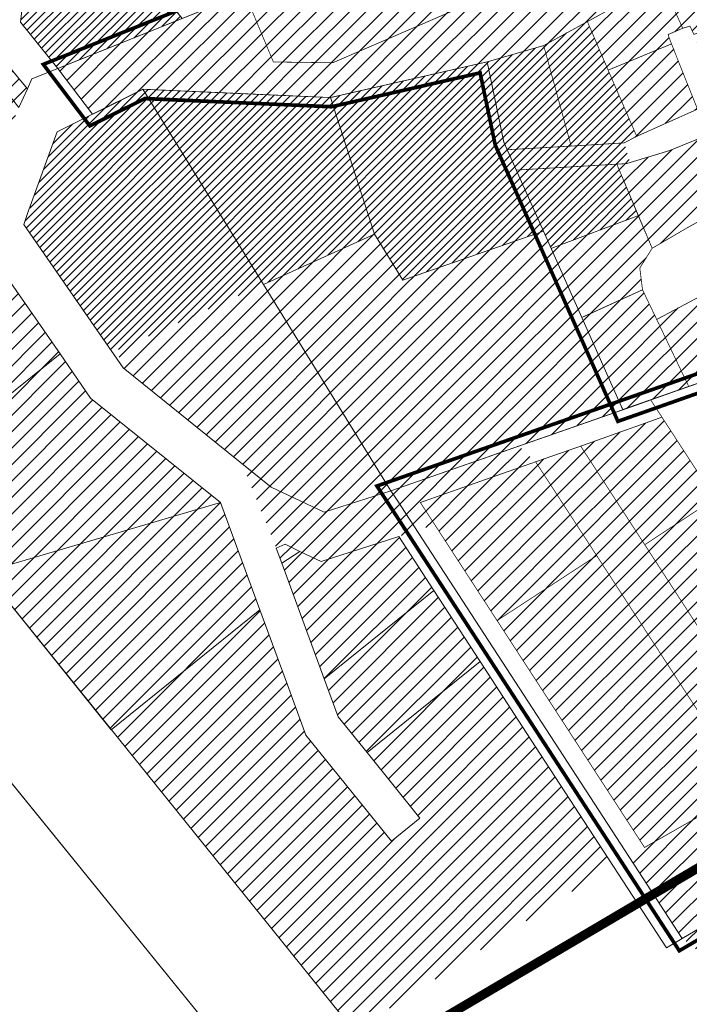
# Model space of a CAD drawing. Units: millimetres. Extents: x 20806 to 557403, y 12949 to 6585864.
# Drawn here: x 551018 to 551383, y 6578623 to 6579161 of the extents above; entities that cross this region are included whole.
import ezdxf

# ---------------------------------------------------------------- set-up
doc = ezdxf.new("R2010")
doc.units = ezdxf.units.MM
doc.linetypes.add('DASHED', pattern=[0.75, 0.5, -0.25])
doc.linetypes.add('HIDDEN', pattern=[9.525, 6.35, -3.175])
doc.layers.get('0').update_dxf_attribs({"lineweight": 5})
for name, color, linetype, lineweight in [('1', 39, 'Continuous', 5), ('Level 1', 24, 'Continuous', 0), ('peetri kontakt', 7, 'Continuous', 0), ('PIIR UUS', 240, 'Continuous', 5)]:
    doc.layers.add(name, color=color, linetype=linetype, lineweight=lineweight)
pattern_1 = [(45, (530894.6884, 6566127.228), (-4.490128, 4.490128), [])]
pattern_2 = [(45, (530894.6884, 6566127.2278), (-2.24506403, 2.24506403), [])]

msp = doc.modelspace()

# ---------------------------------------------------------------- hatches: boundary and pattern name
at = {"layer": 'peetri kontakt', "linetype": 'Continuous', "lineweight": 15}
h = msp.add_hatch(dxfattribs=at)
h.set_pattern_fill('ANSI31', color=30, scale=2, style=0)
h.set_pattern_definition(pattern_1)
h.paths.add_polyline_path([(551140.49, 6579175.21), (551156.14, 6579137.75), (551188.56, 6579137.31), (551252, 6579164.73), (551355.49, 6579209.45), (551333.73, 6579252.88), (551238.59, 6579214.64), (551224.77, 6579208.68)])
h = msp.add_hatch(dxfattribs=at)
h.set_pattern_fill('ANSI31', color=230, style=0)
h.set_pattern_definition(pattern_2)
h.paths.add_polyline_path([(551019.5, 6579172.21), (551066.78, 6579210.52), (551106.42, 6579161.52), (551038.47, 6579134.21), (551018.02, 6579159.51)])
h = msp.add_hatch(dxfattribs=at)
h.set_pattern_fill('ANSI31', color=72, scale=2, style=0)
h.set_pattern_definition(pattern_1)
h.paths.add_polyline_path([(551038.47, 6579134.21), (551140.49, 6579175.21), (551156.14, 6579137.75), (551188.56, 6579137.31), (551252, 6579164.73), (551355.49, 6579209.45), (551367.94, 6579181.86), (551327.6, 6579159.77), (551303.72, 6579146.69), (551272.86, 6579137.8), (551187.41, 6579118.32), (551084.94, 6579122.82), (551057.44, 6579109.16)])
h = msp.add_hatch(dxfattribs=at)
h.set_pattern_fill('ANSI31', color=50, scale=2, style=0)
h.set_pattern_definition(pattern_1)
h.paths.add_polyline_path([(551327.6, 6579159.77), (551367.94, 6579181.86), (551428.16, 6579202.56), (551433.13, 6579193.02), (551436.92, 6579173.72), (551445.09, 6579144.48), (551439.77, 6579133.85), (551399.66, 6579117.3), (551385.73, 6579152.75), (551383.62, 6579157.32), (551371.55, 6579152.84), (551373.68, 6579147.68), (551387.7, 6579111.98), (551354.52, 6579097.16), (551338.91, 6579133.27)])
h = msp.add_hatch(dxfattribs=at)
h.set_pattern_fill('ANSI31', color=50, style=0)
h.set_pattern_definition(pattern_2)
h.paths.add_polyline_path([(551084.94, 6579122.82), (551187.41, 6579118.32), (551272.86, 6579137.8), (551303.72, 6579146.69), (551327.6, 6579159.77), (551354.52, 6579097.16), (551347.67, 6579093.58), (551350.91, 6579082.86), (551349.01, 6579082.28), (551343.66, 6579081.96), (551355.33, 6579053.85), (551307.8, 6579035.98), (551303.58, 6579045.48), (551226.84, 6579018.63), (551211.38, 6579043.67), (551150.66, 6579016.32), (551075, 6578982.24), (551068.24, 6578979.29), (551019.91, 6579049.02), (551038.07, 6579099.58)])
h = msp.add_hatch(dxfattribs=at)
h.set_pattern_fill('ANSI31', color=230, scale=2, style=0)
h.set_pattern_definition(pattern_1)
h.paths.add_polyline_path([(550863.01, 6579045.54), (550989.53, 6579147.51), (551003.02, 6579146.25), (551021.83, 6579123.03), (550996.38, 6579066.71), (550984.29, 6579058.13), (551056.38, 6578954.26), (551127.28, 6578897.21), (551173.91, 6578770.33), (551220.6, 6578712.43), (551157.65, 6578661.67), (550998.27, 6578859.32), (550891.25, 6578992.04), (550899.35, 6578997.82)])
h = msp.add_hatch(dxfattribs=at)
h.set_pattern_fill('ANSI31', color=50, scale=2, style=0)
h.set_pattern_definition(pattern_1)
h.paths.add_polyline_path([(551343.66, 6579081.96), (551347.97, 6579081.96), (551372.42, 6579089.37), (551390.08, 6579096.56), (551396.17, 6579093.49), (551403.6, 6579074.38), (551404.86, 6579069.53), (551404.86, 6579065.54), (551403.77, 6579062.2), (551401.8, 6579059.22), (551397.55, 6579055.84), (551362.95, 6579036.06), (551356.2, 6579025.24), (551357.68, 6579013.4), (551365.42, 6578997.21), (551387.68, 6579009.02), (551395.33, 6579024.65), (551405.32, 6579042.47), (551416.63, 6579048.05), (551448.45, 6578983.62), (551420, 6578973.64), (551382.9, 6578960.61), (551346.93, 6578947.83), (551307.8, 6579035.98), (551355.33, 6579053.85)])
h = msp.add_hatch(dxfattribs=at)
h.set_pattern_fill('ANSI31', color=72, scale=2, style=0)
h.set_pattern_definition(pattern_1)
h.paths.add_polyline_path([(551226.84, 6579018.63), (551315.14, 6578936.74), (551290.18, 6578928.04), (551181.02, 6579030), (551211.38, 6579043.67)])
h = msp.add_hatch(dxfattribs=at)
h.set_pattern_fill('ANSI31', color=50, scale=2, style=0)
h.set_pattern_definition(pattern_1)
h.paths.add_polyline_path([(551314.68, 6578936.7), (551226.84, 6579018.63), (551303.58, 6579045.48), (551346.66, 6578947.89)])
h = msp.add_hatch(dxfattribs=at)
h.set_pattern_fill('ANSI31', color=230, scale=2, style=0)
h.set_pattern_definition(pattern_1)
h.paths.add_polyline_path([(551299.31, 6578919.5), (551181.02, 6579030), (551070.49, 6578980.21), (551074.13, 6578970.79), (551139, 6578918.6), (551157.74, 6578872.31), (551162.54, 6578874.46), (551182.14, 6578865.14), (551224.6, 6578878.79), (551244.25, 6578885.18), (551236.38, 6578897.28)])
h = msp.add_hatch(dxfattribs=at)
h.set_pattern_fill('ANSI31', color=72, scale=2, style=0)
h.set_pattern_definition(pattern_1)
h.paths.add_polyline_path([(551358.79, 6578709.01), (551350.53, 6578703.64), (551379.36, 6578659.36), (551420.69, 6578684.8), (551641.26, 6578816.65), (551620.29, 6578852.92), (551601.8, 6578877.58), (551577.14, 6578903.99), (551541.79, 6578932.88), (551525.16, 6578954.19), (551506.33, 6579003.94), (551493.35, 6578999.38), (551540.47, 6578808.23), (551477.3, 6578776.22), (551437.17, 6578753.81), (551323.93, 6578928.05), (551299.31, 6578919.5), (551415.42, 6578741.28)])
h = msp.add_hatch(dxfattribs=at)
h.set_pattern_fill('ANSI31', color=50, scale=2, style=0)
h.set_pattern_definition(pattern_1)
h.paths.add_polyline_path([(551323.93, 6578928.05), (551437.17, 6578753.81), (551477.3, 6578776.22), (551368.29, 6578943.86)])
h = msp.add_hatch(dxfattribs=at)
h.set_pattern_fill('ANSI31', color=230, scale=2, style=0)
h.set_pattern_definition(pattern_1)
h.paths.add_polyline_path([(551236.38, 6578897.28), (551299.31, 6578919.5), (551415.42, 6578741.28), (551358.79, 6578709.01)])
h = msp.add_hatch(dxfattribs=at)
h.set_pattern_fill('ANSI31', color=230, scale=2, style=0)
h.set_pattern_definition(pattern_1)
h.paths.add_polyline_path([(551157.74, 6578872.31), (551162.54, 6578874.46), (551182.14, 6578865.14), (551224.6, 6578878.79), (551294.23, 6578771.8), (551236.18, 6578724.99), (551191.55, 6578780.32)])
h = msp.add_hatch(dxfattribs=at)
h.set_pattern_fill('ANSI31', color=230, scale=2, style=0)
h.set_pattern_definition(pattern_1)
h.paths.add_polyline_path([(551157.65, 6578661.67), (551200.19, 6578608.92), (551341.47, 6578699.22), (551294.23, 6578771.8)])
h = msp.add_hatch(dxfattribs=at)
h.set_pattern_fill('ANSI31', color=72, style=0)
h.set_pattern_definition(pattern_2)
h.paths.add_polyline_path([(551532.28, 6578540.94), (551379.34, 6578659.36), (551451.08, 6578702.82), (551471.94, 6578674.1), (551484.47, 6578681.82), (551489.45, 6578675.5), (551527.6, 6578622.97), (551527.6, 6578597.46), (551552.85, 6578562.68)])

# ---------------------------------------------------------------- linework, layer by layer
at = {"color": 122, "linetype": 'HIDDEN', "ltscale": 0.1, "const_width": 2, "flags": 128}
msp.add_lwpolyline([(551030.53, 6579136.41), (551055.95, 6579102.84), (551086.01, 6579117.77), (551187.86, 6579113.3), (551269.01, 6579131.79), (551277.27, 6579092.37), (551303.23, 6579033.95), (551319.97, 6578996.28), (551344.23, 6578941.58), (551512.36, 6579000.76), (551510.01, 6579009.5), (551472.9, 6579085.69), (551434.73, 6579233.78), (551401.2, 6579285.38)], close=True, dxfattribs=at)
at = {"color": 1, "linetype": 'Continuous'}
msp.add_lwpolyline([(551357.68, 6579013.4), (551324.54, 6578998.32)], dxfattribs=at)
at = {"color": 122, "linetype": 'HIDDEN', "ltscale": 0.1, "const_width": 2, "flags": 128}
msp.add_lwpolyline([(551377.76, 6578652.62), (551427.21, 6578681.65), (551426.15, 6578684.48), (551648.07, 6578814.85), (551624.47, 6578855.68), (551605.64, 6578880.8), (551580.56, 6578907.65), (551545.39, 6578936.4), (551529.57, 6578956.67), (551509.28, 6579010.27), (551345, 6578952.61), (551212.67, 6578906.29), (551377.76, 6578652.62)], dxfattribs=at)
at = {"layer": '1', "color": 72, "linetype": 'DASHED', "ltscale": 2, "const_width": 5}
msp.add_lwpolyline([(551226.82, 6578602.85), (551314.7, 6578654.65), (551411.57, 6578711.76), (551468.52, 6578745.34), (551516.89, 6578773.2), (551548.3, 6578800.6), (551558.55, 6578817.03), (551562.09, 6578834), (551562.5, 6578853.85), (551563.25, 6578865.2), (551568.23, 6578886.01), (551574.83, 6578897.15), (551596.08, 6578921.87), (551613.82, 6578940), (551625.65, 6578960.79), (551634.62, 6578980.24), (551646.7, 6578997.66), (551668.04, 6579015.19), (551688.66, 6579031.77), (551721.37, 6579056.41), (551749.86, 6579080.72)], dxfattribs=at)
at = {"layer": 'Level 1', "flags": 128}
for points in [[(551437.21, 6578278.02), (551392.39, 6578343.67), (551347.7, 6578409.28), (551330.34, 6578433.01), (551324.4, 6578429.27), (551279.54, 6578486.23), (551217.73, 6578564.8), (551229.98, 6578571.98), (550891.25, 6578992.04), (550783.5, 6579125.93), (550658.97, 6579280.96), (550577.9, 6579382.94), (550544.35, 6579419.6), (550494.72, 6579374.65), (550622.8, 6579222.35), (550714.1, 6579115.02), (550900.59, 6578882.65), (551118.45, 6578614.36), (551181.45, 6578539.54), (551196.2, 6578521.79), (551223.72, 6578492), (551256.18, 6578447.44), (551333.68, 6578346.34), (551400.99, 6578250.02)], [(551437.21, 6578278.02), (551392.39, 6578343.67), (551347.7, 6578409.28), (551330.34, 6578433.01), (551324.4, 6578429.27), (551279.54, 6578486.23), (551217.73, 6578564.8), (551229.98, 6578571.98), (550891.25, 6578992.04), (550783.5, 6579125.93), (550658.97, 6579280.96), (550577.9, 6579382.94), (550544.35, 6579419.6), (550494.72, 6579374.65), (550622.8, 6579222.35), (550714.1, 6579115.02), (550900.59, 6578882.65), (551118.45, 6578614.36), (551181.45, 6578539.54), (551196.2, 6578521.79), (551223.72, 6578492), (551256.18, 6578447.44), (551333.68, 6578346.34), (551400.99, 6578250.02)], [(550976.6, 6579163.17), (550929.87, 6579125.35), (550850.92, 6579061.43), (550863.01, 6579045.54), (550942.57, 6579109.66), (550989.53, 6579147.51), (551003.02, 6579146.25), (551010.16, 6579137.43), (551013.94, 6579132.77), (551018.99, 6579126.53), (551021.83, 6579123.03), (551024.31, 6579128.52), (551038.47, 6579134.21), (551018.02, 6579159.51), (551019.5, 6579172.21)], [(550976.6, 6579163.17), (550929.87, 6579125.35), (550850.92, 6579061.43), (550863.01, 6579045.54), (550942.57, 6579109.66), (550989.53, 6579147.51), (551003.02, 6579146.25), (551010.16, 6579137.43), (551013.94, 6579132.77), (551018.99, 6579126.53), (551021.83, 6579123.03), (551024.31, 6579128.52), (551038.47, 6579134.21), (551018.02, 6579159.51), (551019.5, 6579172.21)], [(551011.15, 6579019.52), (551039.69, 6578978.35), (551056.38, 6578954.26), (551127.28, 6578897.21), (551148.78, 6578838.71), (551163.8, 6578797.84), (551173.91, 6578770.33), (551188.39, 6578752.37), (551220.6, 6578712.43), (551236.18, 6578724.99), (551207.3, 6578760.79), (551191.55, 6578780.32), (551183.93, 6578801.04), (551160.76, 6578864.17), (551157.74, 6578872.31), (551162.54, 6578874.46), (551170.6, 6578870.63), (551182.14, 6578865.14), (551224.6, 6578878.79), (551243.79, 6578849.31), (551269.01, 6578810.55), (551294.23, 6578771.8), (551370.7, 6578654.3), (551379.34, 6578659.36), (551223.29, 6578899.15), (551220.34, 6578903.68), (551183.93, 6578891.98), (551154.98, 6578905.74), (551074.13, 6578970.79), (551019.91, 6579049.02), (551021.92, 6579054.99), (551038.07, 6579099.58), (551057.44, 6579109.16), (551038.47, 6579134.21), (551024.31, 6579128.52), (551021.83, 6579123.03), (551017.24, 6579112.88)], [(551006.39, 6578416.63), (551062.45, 6578526.38), (551114.63, 6578619.06), (550965.83, 6578802.3)], [(551006.39, 6578416.63), (551062.45, 6578526.38), (551114.63, 6578619.06), (550965.83, 6578802.3)]]:
    msp.add_lwpolyline(points, dxfattribs=at)
for points in [[(551038.47, 6579134.21), (551057.44, 6579109.16), (551084.94, 6579122.82), (551187.41, 6579118.32), (551272.86, 6579137.8), (551282.05, 6579093.92), (551303.58, 6579045.48), (551345.5, 6578951.15), (551346.91, 6578947.98), (551506.33, 6579003.94), (551505.31, 6579007.74), (551468.18, 6579083.95), (551450.9, 6579150.79), (551430.09, 6579231.74), (551399.25, 6579279.21), (551159.73, 6579182.95), (551106.42, 6579161.52)], [(551038.47, 6579134.21), (551057.44, 6579109.16), (551084.94, 6579122.82), (551187.41, 6579118.32), (551272.86, 6579137.8), (551282.05, 6579093.92), (551303.58, 6579045.48), (551345.5, 6578951.15), (551346.91, 6578947.98), (551506.33, 6579003.94), (551505.31, 6579007.74), (551468.18, 6579083.95), (551450.9, 6579150.79), (551430.09, 6579231.74), (551399.25, 6579279.21), (551159.73, 6579182.95), (551106.42, 6579161.52)], [(551038.47, 6579134.21), (551106.42, 6579161.52), (551066.78, 6579210.52), (551019.5, 6579172.21), (551018.02, 6579159.51)], [(551038.47, 6579134.21), (551106.42, 6579161.52), (551066.78, 6579210.52), (551019.5, 6579172.21), (551018.02, 6579159.51)], [(551272.86, 6579137.8), (551187.41, 6579118.32), (551211.38, 6579043.67), (551226.84, 6579018.63), (551303.58, 6579045.48), (551282.05, 6579093.92)], [(551272.86, 6579137.8), (551187.41, 6579118.32), (551211.38, 6579043.67), (551226.84, 6579018.63), (551303.58, 6579045.48), (551282.05, 6579093.92)], [(551006.3, 6579126.53), (551013.79, 6579117.19), (551017.24, 6579112.88), (551021.83, 6579123.03), (551018.99, 6579126.53), (551013.94, 6579132.77)], [(551006.3, 6579126.53), (551013.79, 6579117.19), (551017.24, 6579112.88), (551021.83, 6579123.03), (551018.99, 6579126.53), (551013.94, 6579132.77)], [(551019.91, 6579049.02), (551074.13, 6578970.79), (551154.98, 6578905.74), (551183.93, 6578891.98), (551220.34, 6578903.68), (551218.4, 6578906.65), (551150.66, 6579016.32), (551084.94, 6579122.82), (551038.07, 6579099.58), (551021.92, 6579054.99)], [(551019.91, 6579049.02), (551074.13, 6578970.79), (551154.98, 6578905.74), (551183.93, 6578891.98), (551220.34, 6578903.68), (551218.4, 6578906.65), (551150.66, 6579016.32), (551084.94, 6579122.82), (551038.07, 6579099.58), (551021.92, 6579054.99)], [(551084.94, 6579122.82), (551150.66, 6579016.32), (551211.38, 6579043.67), (551187.41, 6579118.32)], [(551084.94, 6579122.82), (551150.66, 6579016.32), (551211.38, 6579043.67), (551187.41, 6579118.32)], [(551218.4, 6578906.65), (551220.34, 6578903.68), (551346.93, 6578947.83), (551345.5, 6578951.15), (551303.58, 6579045.48), (551226.84, 6579018.63), (551211.38, 6579043.67), (551150.66, 6579016.32)], [(551218.4, 6578906.65), (551220.34, 6578903.68), (551346.93, 6578947.83), (551345.5, 6578951.15), (551303.58, 6579045.48), (551226.84, 6579018.63), (551211.38, 6579043.67), (551150.66, 6579016.32)], [(551011.15, 6579019.52), (550925.04, 6578950.13), (550956.43, 6578911.21), (551039.69, 6578978.35)], [(551011.15, 6579019.52), (550925.04, 6578950.13), (550956.43, 6578911.21), (551039.69, 6578978.35)], [(551421.05, 6578683.83), (551419.99, 6578686.66), (551524.32, 6578746.22), (551622.46, 6578805.77), (551641.26, 6578816.65), (551620.29, 6578852.92), (551601.8, 6578877.58), (551577.14, 6578903.99), (551541.79, 6578932.88), (551525.16, 6578954.19), (551507.98, 6578999.14), (551506.33, 6579003.94), (551346.66, 6578947.89), (551220.34, 6578903.68), (551223.29, 6578899.15), (551379.34, 6578659.36)], [(551421.05, 6578683.83), (551419.99, 6578686.66), (551524.32, 6578746.22), (551622.46, 6578805.77), (551641.26, 6578816.65), (551620.29, 6578852.92), (551601.8, 6578877.58), (551577.14, 6578903.99), (551541.79, 6578932.88), (551525.16, 6578954.19), (551507.98, 6578999.14), (551506.33, 6579003.94), (551346.66, 6578947.89), (551220.34, 6578903.68), (551223.29, 6578899.15), (551379.34, 6578659.36)], [(551039.69, 6578978.35), (550956.43, 6578911.21), (550998.27, 6578859.32), (551127.28, 6578897.21), (551056.38, 6578954.26)], [(551039.69, 6578978.35), (550956.43, 6578911.21), (550998.27, 6578859.32), (551127.28, 6578897.21), (551056.38, 6578954.26)], [(551127.28, 6578897.21), (550998.27, 6578859.32), (551067.64, 6578773.29), (551148.78, 6578838.71)], [(551127.28, 6578897.21), (550998.27, 6578859.32), (551067.64, 6578773.29), (551148.78, 6578838.71)], [(551157.74, 6578872.31), (551160.76, 6578864.17), (551170.6, 6578870.63), (551162.54, 6578874.46)], [(551157.74, 6578872.31), (551160.76, 6578864.17), (551170.6, 6578870.63), (551162.54, 6578874.46)], [(551170.6, 6578870.63), (551160.76, 6578864.17), (551183.93, 6578801.04), (551243.79, 6578849.31), (551224.6, 6578878.79), (551182.14, 6578865.14)], [(551170.6, 6578870.63), (551160.76, 6578864.17), (551183.93, 6578801.04), (551243.79, 6578849.31), (551224.6, 6578878.79), (551182.14, 6578865.14)], [(551243.79, 6578849.31), (551183.93, 6578801.04), (551191.55, 6578780.32), (551207.3, 6578760.79), (551269.01, 6578810.55)], [(551243.79, 6578849.31), (551183.93, 6578801.04), (551191.55, 6578780.32), (551207.3, 6578760.79), (551269.01, 6578810.55)]]:
    msp.add_lwpolyline(points, close=True, dxfattribs=at)
at = {"layer": 'PIIR UUS', "ltscale": 3, "const_width": 0.4}
for points in [[(551057.44, 6579109.16), (551084.94, 6579122.82), (551187.41, 6579118.32), (551272.86, 6579137.8), (551303.72, 6579146.69), (551327.6, 6579159.77), (551367.94, 6579181.86), (551355.49, 6579209.45), (551188.56, 6579137.31), (551156.14, 6579137.75), (551140.49, 6579175.21), (551106.42, 6579161.52), (551038.47, 6579134.21), (551057.44, 6579109.16)], [(551140.49, 6579175.21), (551156.14, 6579137.75), (551188.56, 6579137.31), (551252, 6579164.73), (551238.17, 6579196.41), (551231.38, 6579193.35), (551224.62, 6579209.03), (551140.49, 6579175.21)], [(551428.16, 6579202.56), (551433.13, 6579193.02), (551436.92, 6579173.72), (551385.73, 6579152.75), (551383.62, 6579157.32), (551379.63, 6579156.14), (551367.94, 6579181.86)], [(551327.6, 6579159.77), (551367.94, 6579181.86), (551379.63, 6579156.14), (551371.6, 6579152.7), (551373.49, 6579147.6), (551338.91, 6579133.27), (551327.6, 6579159.77)], [(551303.72, 6579146.69), (551327.6, 6579159.77), (551338.91, 6579133.27), (551354.52, 6579097.16), (551347.67, 6579093.58), (551318.71, 6579091.83), (551303.72, 6579146.69)], [(551373.49, 6579147.6), (551387.7, 6579111.98), (551354.52, 6579097.16), (551338.91, 6579133.27), (551373.49, 6579147.6)], [(551272.86, 6579137.8), (551303.72, 6579146.69), (551318.71, 6579091.83), (551283.86, 6579089.84), (551282.05, 6579093.92), (551272.86, 6579137.8)], [(551343.66, 6579081.96), (551349.01, 6579082.28), (551372.42, 6579089.37), (551390.08, 6579096.56), (551396.17, 6579093.49), (551403.6, 6579074.38), (551404.86, 6579069.53), (551404.86, 6579065.54), (551403.77, 6579062.2), (551401.8, 6579059.22), (551397.55, 6579055.84), (551381.55, 6579046.92), (551362.95, 6579036.06), (551343.66, 6579081.96)], [(551283.86, 6579089.84), (551288.81, 6579078.72)], [(551307.8, 6579035.98), (551292.81, 6579069.7), (551288.81, 6579078.72), (551343.66, 6579081.96), (551355.33, 6579053.85), (551307.8, 6579035.98)], [(551324.54, 6578998.32), (551357.68, 6579013.4), (551356.2, 6579025.24), (551362.95, 6579036.06), (551355.33, 6579053.85), (551307.8, 6579035.98), (551324.54, 6578998.32)], [(551395.33, 6579024.65), (551387.68, 6579009.02), (551365.42, 6578997.21)], [(551357.68, 6579013.4), (551382.9, 6578960.61)], [(551324.54, 6578998.32), (551346.93, 6578947.83), (551382.9, 6578960.61)], [(551382.9, 6578960.61), (551448.45, 6578983.62)], [(551368.29, 6578943.86), (551362.17, 6578953.25)], [(551323.93, 6578928.05), (551437.17, 6578753.81), (551477.3, 6578776.22), (551368.29, 6578943.86), (551323.93, 6578928.05)], [(551299.31, 6578919.5), (551323.93, 6578928.05)], [(551236.38, 6578897.28), (551299.31, 6578919.5), (551415.42, 6578741.28), (551358.79, 6578709.01), (551236.38, 6578897.28)], [(551358.9, 6578874.25), (551397.21, 6578899.39)], [(551278.28, 6578832.85), (551332.68, 6578868.29)]]:
    msp.add_lwpolyline(points, dxfattribs=at)

doc.saveas('drawing.dxf')
